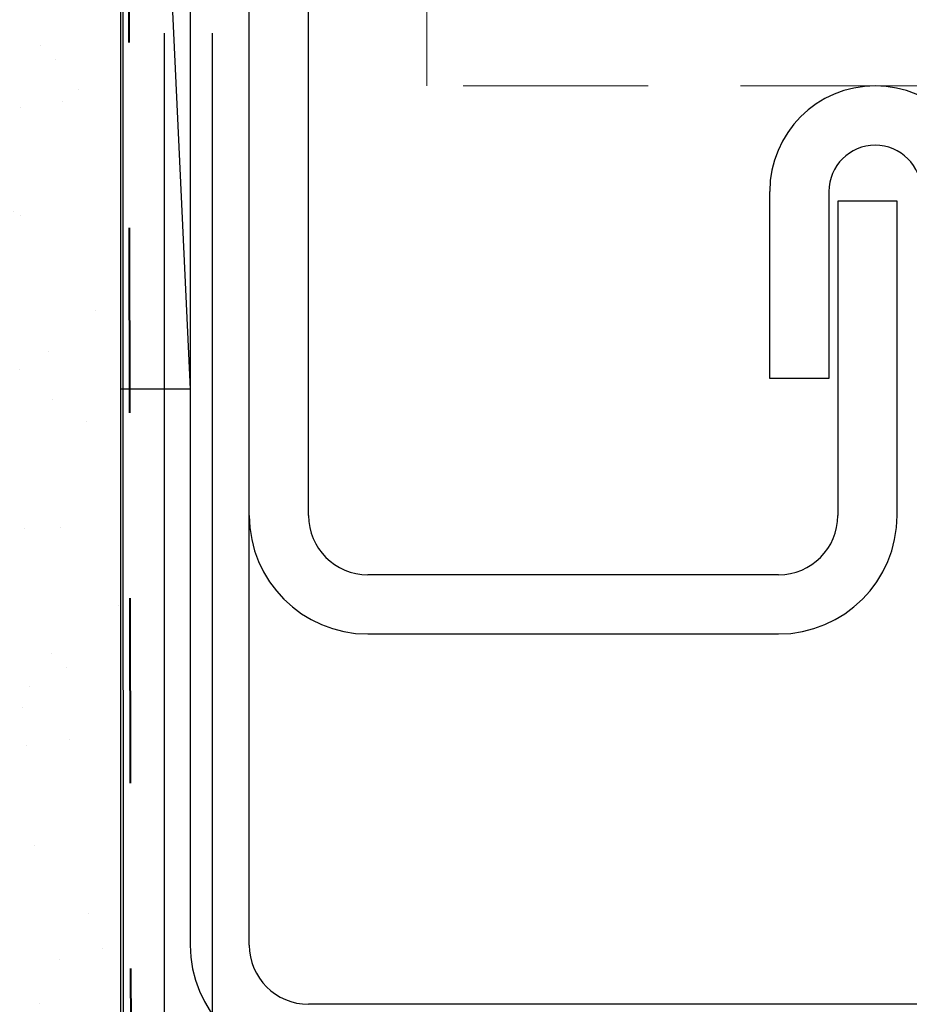
# Model space of a CAD drawing. Units: inches. Extents: x 4 to 61, y -69 to 78.
# Drawn here: x 51 to 52, y 16 to 17 of the extents above; entities that cross this region are included whole.
import ezdxf

# ---------------------------------------------------------------- set-up
doc = ezdxf.new("R2010")
doc.units = ezdxf.units.IN
doc.header["$MEASUREMENT"] = 0
doc.linetypes.add('HIDDEN', pattern=[0.375, 0.25, -0.125])
doc.linetypes.add('PHANTOM', pattern=[2.5, 1.25, -0.25, 0.25, -0.25, 0.25, -0.25])
for name, color, linetype in [('30 acm panel', 20, 'Continuous'), ('30 hidden panel', 21, 'Continuous'), ('40 flashing', 144, 'Continuous'), ('40 shim', 50, 'Continuous'), ('D-WINDOW', 252, 'Continuous')]:
    doc.layers.add(name, color=color, linetype=linetype)

msp = doc.modelspace()

# ---------------------------------------------------------------- hatches: boundary and pattern name
at = {"lineweight": -3}
h = msp.add_hatch(dxfattribs=at)
h.set_pattern_fill('AR-SAND', color=256, scale=0.111055)
h.set_pattern_definition([(37.5, (173.38414, 18.4234), (-0.0069957, 0.21398277), [0, -0.1688031, 0, -0.18879293, 0, -0.18046383]), (7.5, (173.38414, 18.4234), (0.19654196, 0.3134125), [0, -0.09106483, 0, -0.1521449, 0, -0.0583037]), (327.5, (173.24754, 18.4234), (0.34583998, 0.00062846), [0, -0.05552733, 0, -0.1998984, 0, -0.26097846]), (317.5, (173.24754, 18.4234), (0.3338444, 0.09747), [0, -0.02776367, 0, -0.1310445, 0, -0.1499238])])
h.paths.add_polyline_path([(50.065, 15.5912), (50.7628, 15.5912), (50.7593, 23.2634), (50.065, 23.2634)])

# ---------------------------------------------------------------- linework, layer by layer
at = {"color": 7, "linetype": 'PHANTOM', "lineweight": 40}
msp.add_line((50.7593, 23.2634), (50.7729, 15.6055), dxfattribs=at)
msp.add_line((50.7593, 15.5912), (50.7593, 22.0921))
at = {"lineweight": -3}
msp.add_lwpolyline([(50.7593, 23.2634), (50.7628, 15.5912), (50.065, 15.5912), (50.065, 23.2634)], close=True, dxfattribs=at)
at = {"layer": '30 acm panel', "color": 150, "linetype": 'Continuous', "lineweight": -3}
for p, q in [((51.636, 16.5599), (51.636, 16.8124)), ((51.716, 16.8124), (51.716, 16.5599)), ((51.716, 16.5599), (51.636, 16.5599))]:
    msp.add_line(p, q, dxfattribs=at)
for radius in [0.1425, 0.0625]:
    msp.add_arc((51.7785, 16.8124), radius, 0, 180, dxfattribs=at)
at = {"layer": '30 hidden panel', "color": 150, "linetype": 'HIDDEN', "lineweight": 0, "transparency": 33554687}
for p, q in [((51.173, 16.9549), (51.173, 17.389)), ((51.8467, 16.9549), (51.173, 16.9549))]:
    msp.add_line(p, q, dxfattribs=at)
at = {"layer": '40 flashing', "color": 150, "linetype": 'Continuous', "lineweight": -3}
for p, q in [((50.853, 19.1349), (50.853, 15.7949)), ((50.933, 15.7949), (50.933, 19.1349)), ((51.013, 16.3749), (51.013, 19.1349)), ((51.808, 16.7992), (51.728, 16.7992)), ((51.728, 16.7992), (51.728, 16.3749)), ((51.808, 16.3749), (51.808, 16.7992)), ((51.648, 16.2949), (51.093, 16.2949)), ((51.093, 16.2149), (51.648, 16.2149)), ((52.9744, 15.7149), (51.013, 15.7149))]:
    msp.add_line(p, q, dxfattribs=at)
for centre, radius, start, end in [((51.093, 16.3749), 0.16, 180, 270), ((51.093, 16.3749), 0.08, 180, 270), ((51.648, 16.3749), 0.16, 270, 0), ((51.648, 16.3749), 0.08, 270, 0), ((51.013, 15.7949), 0.16, 180, 270), ((51.013, 15.7949), 0.08, 180, 270)]:
    msp.add_arc(centre, radius, start, end, dxfattribs=at)
at = {"layer": '40 shim', "color": 7}
msp.add_line((50.7593, 18.5456), (50.853, 16.5456), dxfattribs=at)
msp.add_lwpolyline([(50.853, 16.5456), (50.7593, 16.5456), (50.7593, 18.5456), (50.853, 18.5456)], close=True, dxfattribs=at)
at = {"layer": 'D-WINDOW'}
for p, q in [((50.8185, 15.6766), (50.8185, 17.0259)), ((50.8834, 15.8338), (50.8834, 17.0259)), ((50.8834, 15.6766), (50.8834, 15.8338))]:
    msp.add_line(p, q, dxfattribs=at)

doc.saveas('drawing.dxf')
